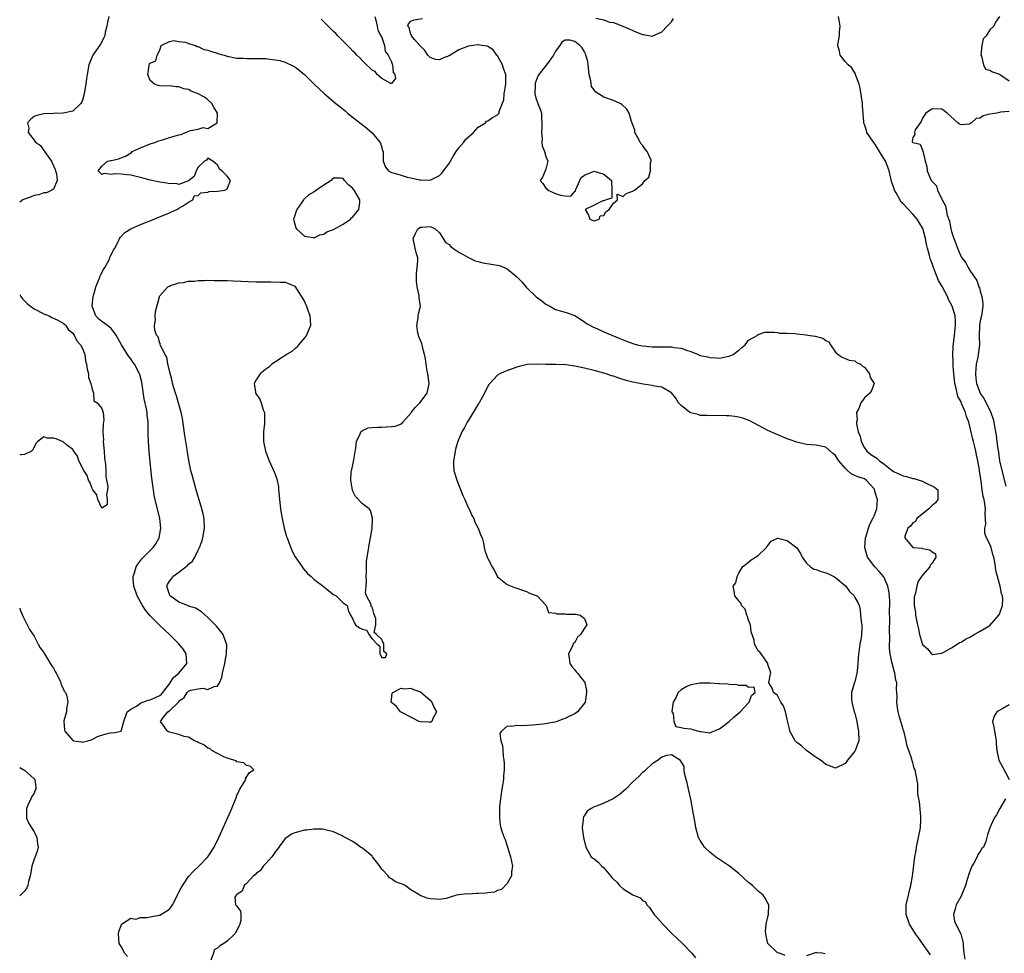
# Model space of a CAD drawing. Units: inches. Extents: x 2628000 to 2631000, y 1458000 to 1461000.
# Drawn here: x 2628000 to 2628204, y 1458621 to 1458814 of the extents above; entities that cross this region are included whole.
import ezdxf

# ---------------------------------------------------------------- set-up
doc = ezdxf.new("R2010")
doc.units = ezdxf.units.IN
doc.header["$MEASUREMENT"] = 0
doc.layers.add('LD26281458_2ft', color=182, linetype='Continuous')

msp = doc.modelspace()

# ---------------------------------------------------------------- linework, layer by layer
at = {"layer": 'LD26281458_2ft'}
for points, elevation in [([(2628018.48, 1458815), (2628018.17, 1458813.83), (2628018.03, 1458813), (2628017.74, 1458811.74), (2628017.62, 1458811), (2628017.46, 1458810.54), (2628016.77, 1458809.23), (2628015.12, 1458807), (2628014.3, 1458805), (2628013.97, 1458803), (2628013.87, 1458802.13), (2628013.71, 1458801), (2628013.43, 1458799.43), (2628013.37, 1458799), (2628013, 1458797.65), (2628012.82, 1458797.18), (2628012.67, 1458797), (2628011, 1458795.37), (2628009.01, 1458794.99), (2628005, 1458794.83), (2628003.52, 1458794.48), (2628003, 1458794.31), (2628002.28, 1458793.72), (2628001.62, 1458793), (2628001.88, 1458791.88), (2628001.74, 1458791), (2628003, 1458789.39), (2628003.28, 1458789), (2628004.28, 1458788.28), (2628005, 1458787.23), (2628005.14, 1458787.14), (2628005.17, 1458787), (2628005.46, 1458786.54), (2628006.57, 1458785), (2628006.7, 1458784.7), (2628007.34, 1458783.34), (2628007.42, 1458783), (2628007.61, 1458782.39), (2628007.73, 1458781), (2628007, 1458779.21), (2628006.65, 1458779), (2628005.56, 1458778.44), (2628005, 1458778.5), (2628003.94, 1458778.06), (2628003, 1458777.92), (2628002.37, 1458777.63), (2628001, 1458777.16), (2628000.66, 1458777), (2628000, 1458776.53)], 9114), ([(2628000, 1458692.44), (2628000.12, 1458692.12), (2628000.7, 1458690.7), (2628001, 1458690.15), (2628001.55, 1458689), (2628002.06, 1458688.06), (2628003, 1458686.63), (2628003.86, 1458685), (2628004.27, 1458684.27), (2628005, 1458683.25), (2628005.12, 1458683), (2628005.33, 1458682.67), (2628006.57, 1458680.57), (2628007, 1458680.03), (2628007.32, 1458679.32), (2628007.53, 1458679), (2628008.2, 1458677.8), (2628008.55, 1458677), (2628008.6, 1458676.6), (2628009, 1458675.83), (2628009.24, 1458675.24), (2628009.49, 1458675), (2628009.77, 1458674.23), (2628009.98, 1458673), (2628009.69, 1458671.69), (2628009.71, 1458671), (2628009.16, 1458669.16), (2628009.14, 1458669), (2628009.29, 1458667.29), (2628009.34, 1458667), (2628011, 1458665.04), (2628011.17, 1458665), (2628012.81, 1458664.81), (2628013, 1458664.72), (2628014.11, 1458665), (2628014.78, 1458665.22), (2628015, 1458665.24), (2628016.11, 1458665.89), (2628017.62, 1458666.38), (2628019, 1458666.68), (2628019.35, 1458666.65), (2628021.03, 1458666.97), (2628021.02, 1458667.02), (2628021.54, 1458669), (2628022.24, 1458671), (2628023, 1458671.52), (2628024.17, 1458672.17), (2628025, 1458672.76), (2628025.53, 1458673), (2628026.61, 1458673.39), (2628027, 1458673.46), (2628029, 1458674.4), (2628029.35, 1458674.65), (2628029.66, 1458675), (2628031, 1458676.8), (2628031.88, 1458678.12), (2628032.99, 1458679), (2628034.64, 1458681), (2628034.46, 1458683), (2628033.91, 1458683.91), (2628033, 1458685.09), (2628031.04, 1458687.04), (2628028.94, 1458688.94), (2628027, 1458690.85), (2628026.03, 1458692.03), (2628025.42, 1458693), (2628024.34, 1458695), (2628023.63, 1458697), (2628023.49, 1458698.51), (2628023.48, 1458699), (2628023.76, 1458699.76), (2628024.12, 1458701), (2628024.44, 1458701.56), (2628025.32, 1458702.68), (2628025.65, 1458703), (2628027, 1458704.38), (2628027.63, 1458705), (2628028.19, 1458705.81), (2628028.88, 1458707), (2628029.25, 1458709), (2628029.06, 1458711), (2628028.08, 1458715), (2628027.89, 1458715.89), (2628027.71, 1458717), (2628027.39, 1458719.39), (2628026.83, 1458724.83), (2628026.66, 1458727), (2628026.61, 1458728.61), (2628026.62, 1458729.38), (2628026.6, 1458731), (2628026.42, 1458732.42), (2628026.39, 1458733), (2628026.27, 1458733.73), (2628025.81, 1458735.81), (2628025.27, 1458739.27), (2628024.87, 1458740.87), (2628024.81, 1458741), (2628023.75, 1458743), (2628023.43, 1458743.43), (2628023, 1458744.08), (2628022.58, 1458744.58), (2628022.33, 1458745), (2628021.06, 1458747), (2628019.98, 1458749), (2628019, 1458750.29), (2628018.21, 1458751), (2628017.51, 1458751.51), (2628017, 1458751.8), (2628016.35, 1458752.35), (2628015.79, 1458753), (2628015.02, 1458755), (2628015.21, 1458757), (2628015.64, 1458758.36), (2628015.77, 1458759), (2628016.32, 1458760.32), (2628016.59, 1458761), (2628016.68, 1458761.32), (2628017.39, 1458762.61), (2628017.65, 1458763), (2628018.45, 1458764.45), (2628018.69, 1458765), (2628018.74, 1458765.26), (2628019.41, 1458766.59), (2628019.69, 1458767), (2628020.44, 1458768.44), (2628020.68, 1458769), (2628020.79, 1458769.21), (2628021.77, 1458770.23), (2628023, 1458771), (2628025, 1458771.89), (2628027.84, 1458773), (2628028.63, 1458773.37), (2628029.86, 1458773.86), (2628031, 1458774.36), (2628031.43, 1458774.57), (2628032.54, 1458775), (2628033, 1458775.33), (2628033.72, 1458775.72), (2628035, 1458776.55), (2628035.88, 1458777), (2628036.14, 1458777.86), (2628037, 1458777.95), (2628037.54, 1458778.46), (2628039, 1458778.63), (2628039.28, 1458778.72), (2628041, 1458778.82), (2628042.5, 1458779), (2628043, 1458779.32), (2628043.66, 1458781), (2628043, 1458781.91), (2628041.86, 1458783), (2628041.4, 1458783.4), (2628041, 1458784.29), (2628040.54, 1458784.54), (2628039.98, 1458785), (2628039, 1458785.64), (2628038.73, 1458785.27), (2628038.3, 1458785), (2628037, 1458783.8), (2628036.55, 1458783), (2628036.14, 1458781.86), (2628035, 1458780.94), (2628034.95, 1458780.95), (2628033, 1458780.22), (2628032.39, 1458780.39), (2628031, 1458780.32), (2628030.46, 1458780.46), (2628029, 1458780.67), (2628027, 1458781.11), (2628025, 1458781.64), (2628024.11, 1458781.89), (2628023, 1458782.14), (2628022.17, 1458782.17), (2628021, 1458782.37), (2628019.59, 1458782.41), (2628019, 1458782.25), (2628017.53, 1458782.47), (2628017, 1458782.27), (2628016.27, 1458783), (2628017, 1458784.01), (2628018.21, 1458785), (2628018.86, 1458785.14), (2628019, 1458785.2), (2628020.5, 1458785.5), (2628021.93, 1458786.07), (2628023.14, 1458786.86), (2628023.3, 1458787), (2628025, 1458787.79), (2628027, 1458788.59), (2628028.19, 1458789), (2628028.73, 1458789.27), (2628029.38, 1458789.38), (2628031, 1458789.91), (2628033, 1458790.5), (2628033.44, 1458790.56), (2628034.35, 1458791), (2628035.38, 1458791.38), (2628037, 1458791.68), (2628038.03, 1458792.03), (2628039, 1458791.83), (2628040.89, 1458793), (2628040.94, 1458793.06), (2628041.01, 1458795), (2628040.22, 1458796.22), (2628039.83, 1458797), (2628039, 1458797.76), (2628038.28, 1458798.28), (2628037, 1458799), (2628035.55, 1458799.55), (2628035, 1458799.85), (2628034.03, 1458800.03), (2628033, 1458800.4), (2628032.4, 1458800.4), (2628031, 1458800.66), (2628030.56, 1458800.56), (2628029, 1458800.66), (2628028.67, 1458800.67), (2628027.92, 1458801), (2628027, 1458801.74), (2628026.52, 1458803), (2628026.82, 1458804.82), (2628026.82, 1458805), (2628026.9, 1458805.1), (2628027, 1458805.31), (2628028.17, 1458805.83), (2628028.49, 1458807), (2628029, 1458808.04), (2628029.28, 1458809), (2628031, 1458809.84), (2628031.96, 1458810.04), (2628033, 1458809.84), (2628034.34, 1458809.66), (2628035, 1458809.43), (2628036.42, 1458809), (2628036.79, 1458808.79), (2628037, 1458808.8), (2628038.18, 1458808.18), (2628039, 1458808.04), (2628039.72, 1458807.72), (2628041, 1458807.38), (2628041.28, 1458807.28), (2628042.33, 1458807), (2628043, 1458806.78), (2628045, 1458806.39), (2628046.34, 1458806.34), (2628047, 1458806.3), (2628047.71, 1458806.29), (2628049, 1458806.32), (2628049.72, 1458806.28), (2628051, 1458806.26), (2628051.84, 1458806.16), (2628053, 1458806.05), (2628053.86, 1458805.86), (2628055, 1458805.56), (2628056.73, 1458804.73), (2628057, 1458804.58), (2628057.89, 1458803.89), (2628059, 1458802.96), (2628061, 1458801), (2628063.12, 1458799), (2628065.48, 1458797), (2628066.33, 1458796.33), (2628067.43, 1458795.43), (2628067.93, 1458795), (2628071.89, 1458791.89), (2628073, 1458790.92), (2628074.63, 1458789), (2628074.74, 1458788.74), (2628075, 1458787.81), (2628075.19, 1458787.19), (2628075.27, 1458787), (2628075.32, 1458786.68), (2628075.29, 1458785), (2628075.77, 1458783.77), (2628076.39, 1458783), (2628077, 1458782.67), (2628078.35, 1458782.35), (2628079, 1458782.11), (2628080.26, 1458781.73), (2628081, 1458781.6), (2628082.82, 1458781.18), (2628083, 1458781.15), (2628085, 1458781.13), (2628087, 1458782.06), (2628087.46, 1458782.54), (2628087.77, 1458783), (2628089, 1458784.57), (2628089.89, 1458786.11), (2628090.45, 1458787), (2628091, 1458787.8), (2628091.99, 1458789), (2628092.39, 1458789.61), (2628094, 1458791), (2628095, 1458792.05), (2628096.48, 1458793), (2628096.71, 1458793.29), (2628097, 1458793.4), (2628097.94, 1458794.06), (2628099, 1458794.66), (2628099.19, 1458794.81), (2628099.3, 1458795), (2628099.34, 1458795.34), (2628100.28, 1458797.72), (2628100.37, 1458799), (2628100.61, 1458800.61), (2628100.71, 1458801), (2628100.73, 1458801.27), (2628100.69, 1458803), (2628100.25, 1458804.25), (2628100.02, 1458805), (2628099, 1458806.85), (2628098.86, 1458807), (2628098.11, 1458808.11), (2628097, 1458808.8), (2628096.84, 1458808.84), (2628095.76, 1458809), (2628095, 1458809.14), (2628094.86, 1458809.14), (2628093.96, 1458809), (2628093, 1458808.88), (2628092.78, 1458808.78), (2628091, 1458808.12), (2628089, 1458806.87), (2628087.64, 1458806.36), (2628087, 1458806.02), (2628086.12, 1458806.12), (2628085, 1458806.49), (2628084.55, 1458807), (2628083.94, 1458807.94), (2628083, 1458808.84), (2628082.94, 1458808.94), (2628082.87, 1458809), (2628081.77, 1458810.23), (2628081.14, 1458811), (2628081.18, 1458811.18), (2628081, 1458811.28), (2628080.68, 1458812.68), (2628080.43, 1458813), (2628080.56, 1458813.44), (2628081, 1458814.04), (2628081.72, 1458814.28), (2628083.42, 1458814.58)], 9116), ([(2628022.3, 1458620.3), (2628021.74, 1458621), (2628021.48, 1458621.48), (2628021, 1458622.42), (2628020.64, 1458623), (2628020.45, 1458625), (2628020.51, 1458625.49), (2628021, 1458626.76), (2628021.06, 1458626.94), (2628021.11, 1458627), (2628023, 1458628.25), (2628024.09, 1458628.09), (2628025, 1458628.43), (2628026.38, 1458628.38), (2628027, 1458628.56), (2628028.89, 1458628.89), (2628029, 1458628.92), (2628031, 1458630.15), (2628031.4, 1458630.6), (2628031.66, 1458631), (2628032.71, 1458633), (2628032.79, 1458633.21), (2628033, 1458633.63), (2628033.43, 1458634.57), (2628035, 1458636.91), (2628036.01, 1458637.99), (2628037.1, 1458639), (2628038.96, 1458641), (2628040.29, 1458643), (2628041.27, 1458645), (2628043.64, 1458650.36), (2628044.82, 1458653.18), (2628045, 1458653.67), (2628045.61, 1458655), (2628046.62, 1458656.62), (2628046.82, 1458657), (2628046.81, 1458657.19), (2628047.58, 1458658.42), (2628048.51, 1458659), (2628047.72, 1458659.72), (2628047, 1458659.87), (2628046.4, 1458660.4), (2628045, 1458660.66), (2628044.83, 1458660.83), (2628044.39, 1458661), (2628043, 1458661.43), (2628042.32, 1458661.68), (2628041, 1458662.35), (2628039.82, 1458663), (2628039.37, 1458663.37), (2628039, 1458663.47), (2628038.17, 1458664.17), (2628037, 1458664.63), (2628036.78, 1458664.78), (2628036.23, 1458665), (2628035, 1458665.72), (2628034.1, 1458665.9), (2628033, 1458666.28), (2628031.31, 1458666.69), (2628031, 1458666.78), (2628030.61, 1458667), (2628029.15, 1458669), (2628029.58, 1458669.58), (2628030.7, 1458671), (2628031, 1458671.2), (2628032.94, 1458673.06), (2628033, 1458673.17), (2628034.07, 1458673.93), (2628034.68, 1458675), (2628035, 1458675.29), (2628035.46, 1458675.46), (2628037, 1458675.78), (2628037.91, 1458675.91), (2628039, 1458675.65), (2628040.26, 1458676.26), (2628041, 1458676.3), (2628041.39, 1458677), (2628041.87, 1458678.13), (2628042.04, 1458679), (2628042.5, 1458681), (2628042.54, 1458681.46), (2628042.87, 1458683), (2628042.91, 1458684.91), (2628042.89, 1458685), (2628042.79, 1458685.21), (2628042.13, 1458687), (2628041.66, 1458687.66), (2628040.74, 1458688.74), (2628039, 1458690.56), (2628037.67, 1458691.67), (2628037, 1458692.11), (2628036.49, 1458692.49), (2628035, 1458692.91), (2628034.95, 1458692.95), (2628033, 1458693.7), (2628031.16, 1458695), (2628031, 1458695.29), (2628030.62, 1458696.62), (2628030.47, 1458697), (2628030.61, 1458697.39), (2628031, 1458698.08), (2628031.43, 1458698.57), (2628031.7, 1458699), (2628033, 1458699.95), (2628034.73, 1458701.27), (2628035, 1458701.59), (2628035.79, 1458702.21), (2628036.25, 1458703), (2628037, 1458704.44), (2628037.28, 1458705), (2628037.74, 1458706.26), (2628037.95, 1458707), (2628038.3, 1458709), (2628038.19, 1458711), (2628037.98, 1458711.98), (2628037.74, 1458713), (2628036.58, 1458717), (2628035.79, 1458719.79), (2628035.48, 1458721), (2628035.04, 1458723.04), (2628034.74, 1458724.74), (2628034.66, 1458725.34), (2628034.21, 1458728.21), (2628033.73, 1458731.73), (2628033.45, 1458733), (2628032.46, 1458736.46), (2628032.27, 1458737), (2628031.94, 1458738.06), (2628031.68, 1458739), (2628031.57, 1458739.57), (2628031, 1458741.64), (2628030.79, 1458742.79), (2628030.72, 1458743), (2628030.45, 1458744.45), (2628030.12, 1458745), (2628029.16, 1458746.84), (2628029.13, 1458747), (2628029.15, 1458747.15), (2628029, 1458747.32), (2628028.66, 1458748.66), (2628028.35, 1458749), (2628027.97, 1458750.03), (2628027.95, 1458751), (2628028.15, 1458752.15), (2628028.05, 1458753), (2628028.12, 1458753.88), (2628028.95, 1458756.95), (2628028.96, 1458757.04), (2628029, 1458757.11), (2628030.69, 1458759), (2628031, 1458759.18), (2628031.25, 1458759.25), (2628033, 1458759.85), (2628033.92, 1458759.92), (2628035, 1458760.17), (2628036.21, 1458760.21), (2628037, 1458760.33), (2628038.3, 1458760.3), (2628039, 1458760.36), (2628040.32, 1458760.32), (2628041, 1458760.34), (2628042.29, 1458760.29), (2628043, 1458760.29), (2628044.23, 1458760.23), (2628049, 1458760.06), (2628051, 1458760.02), (2628052.02, 1458760.02), (2628053.99, 1458759.99), (2628055, 1458759.94), (2628055.69, 1458759.69), (2628057, 1458759.12), (2628059, 1458755.96), (2628059.26, 1458755.26), (2628059.38, 1458755), (2628059.61, 1458754.39), (2628060.12, 1458753), (2628060.19, 1458752.19), (2628060.24, 1458751), (2628059.39, 1458749), (2628059, 1458748.42), (2628057.73, 1458747), (2628057.46, 1458746.54), (2628057, 1458746.14), (2628056.36, 1458745.64), (2628055.27, 1458745), (2628055, 1458744.77), (2628054.39, 1458744.39), (2628053, 1458743.47), (2628052.23, 1458743), (2628051.62, 1458742.38), (2628051, 1458741.95), (2628050.49, 1458741.51), (2628049.82, 1458741), (2628049, 1458739.72), (2628048.58, 1458739), (2628048.82, 1458737.18), (2628048.87, 1458737), (2628049.75, 1458735.75), (2628050.01, 1458735), (2628050.43, 1458733.57), (2628050.68, 1458733), (2628050.72, 1458732.72), (2628050.71, 1458731), (2628050.69, 1458730.69), (2628050.5, 1458729), (2628050.51, 1458727), (2628050.93, 1458725), (2628051.71, 1458723), (2628052.71, 1458720.71), (2628053.24, 1458719.24), (2628053.59, 1458717.59), (2628053.63, 1458717), (2628053.76, 1458715.76), (2628053.79, 1458715), (2628054.01, 1458713), (2628054.14, 1458712.14), (2628054.35, 1458711), (2628054.81, 1458709), (2628055.29, 1458707.29), (2628055.4, 1458707), (2628055.7, 1458706.3), (2628056.41, 1458704.41), (2628057.1, 1458703.1), (2628058.5, 1458701), (2628058.71, 1458700.71), (2628059.65, 1458699.65), (2628060.35, 1458699), (2628061, 1458698.43), (2628062.86, 1458697), (2628064.02, 1458696.02), (2628065, 1458695.29), (2628065.55, 1458695), (2628067, 1458693.6), (2628067.84, 1458693), (2628068.03, 1458692.03), (2628068.55, 1458691), (2628069, 1458690.21), (2628069.33, 1458689.33), (2628069.56, 1458689), (2628070.4, 1458688.4), (2628071, 1458688.12), (2628071.92, 1458687.92), (2628072.35, 1458687), (2628073, 1458686.13), (2628074.04, 1458685), (2628074.62, 1458684.62), (2628074.59, 1458683), (2628075, 1458682.25), (2628075.75, 1458682.25), (2628076.05, 1458683), (2628075.46, 1458683.46), (2628075.42, 1458685), (2628075, 1458685.99), (2628073.9, 1458687), (2628073.42, 1458687.42), (2628073.79, 1458689), (2628073.78, 1458690.22), (2628073.52, 1458691), (2628073.33, 1458691.33), (2628073, 1458692.73), (2628072.79, 1458692.79), (2628072.8, 1458693.2), (2628071.86, 1458695), (2628071.65, 1458695.65), (2628071.76, 1458697), (2628071.81, 1458698.19), (2628071.78, 1458699), (2628071.82, 1458699.82), (2628071.82, 1458701), (2628071.87, 1458702.13), (2628071.99, 1458703), (2628072.22, 1458704.22), (2628072.39, 1458705.61), (2628072.68, 1458707), (2628073.02, 1458709), (2628073.08, 1458710.92), (2628073.11, 1458711.11), (2628072.68, 1458712.68), (2628072.37, 1458713), (2628071, 1458714.04), (2628069.57, 1458715.57), (2628069, 1458716.72), (2628068.92, 1458716.92), (2628068.58, 1458719), (2628068.69, 1458720.69), (2628068.74, 1458721), (2628068.8, 1458721.2), (2628069, 1458722.15), (2628069.17, 1458722.83), (2628069.2, 1458723.2), (2628069.66, 1458725.66), (2628069.78, 1458727), (2628070.56, 1458728.55), (2628070.65, 1458729), (2628071, 1458729.28), (2628072.19, 1458729.81), (2628073, 1458729.85), (2628074.03, 1458729.97), (2628075, 1458729.95), (2628076.01, 1458729.99), (2628077, 1458730.05), (2628077.86, 1458730.14), (2628079, 1458730.65), (2628079.23, 1458730.77), (2628079.36, 1458731), (2628081, 1458732.85), (2628081.1, 1458733), (2628081.95, 1458734.05), (2628082.91, 1458735), (2628084.39, 1458737), (2628084.82, 1458739), (2628084.55, 1458741), (2628084.43, 1458741.57), (2628084.17, 1458743), (2628084.07, 1458744.07), (2628083.89, 1458745), (2628083.45, 1458746.54), (2628083.38, 1458747), (2628083.3, 1458747.3), (2628083, 1458747.91), (2628082.69, 1458748.69), (2628082.59, 1458749), (2628082.49, 1458749.51), (2628082.26, 1458751), (2628082.56, 1458752.56), (2628082.55, 1458753), (2628082.6, 1458753.4), (2628083.02, 1458755), (2628082.74, 1458756.74), (2628082.77, 1458757), (2628082.76, 1458757.24), (2628082.34, 1458759), (2628082.2, 1458760.2), (2628082.19, 1458761), (2628082.22, 1458761.78), (2628082.36, 1458763), (2628082.49, 1458764.49), (2628082.45, 1458765), (2628082.19, 1458765.81), (2628081.92, 1458767), (2628081.53, 1458769), (2628081.97, 1458770.03), (2628082.5, 1458771), (2628083, 1458771.37), (2628083.36, 1458771.36), (2628085, 1458771.49), (2628085.38, 1458771.38), (2628086.06, 1458771), (2628087, 1458770.17), (2628087.74, 1458769), (2628088.2, 1458768.2), (2628089, 1458767.74), (2628089.33, 1458767.33), (2628089.73, 1458767), (2628091, 1458766.21), (2628093, 1458765.05), (2628094.37, 1458764.37), (2628095, 1458764.22), (2628095.96, 1458763.96), (2628097.69, 1458763.69), (2628099.4, 1458763.4), (2628101, 1458762.71), (2628103, 1458761.09), (2628104.02, 1458760.02), (2628105, 1458758.86), (2628107, 1458756.94), (2628108.14, 1458756.14), (2628109, 1458755.39), (2628109.28, 1458755.28), (2628109.8, 1458755), (2628111, 1458754.32), (2628111.96, 1458754.04), (2628113, 1458753.76), (2628115, 1458753.09), (2628115.16, 1458753), (2628116.23, 1458752.23), (2628117, 1458751.78), (2628117.44, 1458751.44), (2628118.7, 1458750.7), (2628119.7, 1458750.3), (2628121, 1458749.7), (2628124.31, 1458748.31), (2628125.73, 1458747.73), (2628127, 1458747.24), (2628127.19, 1458747.19), (2628127.91, 1458747), (2628129, 1458746.76), (2628131, 1458746.6), (2628133, 1458746.6), (2628133.42, 1458746.58), (2628135, 1458746.57), (2628135.55, 1458746.45), (2628137, 1458746.28), (2628138.14, 1458745.86), (2628139, 1458745.62), (2628140.52, 1458745), (2628141, 1458744.82), (2628142.5, 1458744.5), (2628143, 1458744.34), (2628144.32, 1458744.32), (2628145, 1458744.25), (2628146.58, 1458744.58), (2628147, 1458744.63), (2628147.82, 1458745), (2628149, 1458745.9), (2628149.59, 1458746.41), (2628150.31, 1458747), (2628151, 1458747.93), (2628152.88, 1458749), (2628152.91, 1458749.09), (2628153, 1458749.15), (2628154.37, 1458749.63), (2628155, 1458749.65), (2628156.35, 1458749.65), (2628157, 1458749.53), (2628157.42, 1458749.42), (2628159, 1458749.4), (2628160.66, 1458749.34), (2628161, 1458749.27), (2628162.93, 1458749.07), (2628163.24, 1458749), (2628164.79, 1458748.79), (2628166.39, 1458748.39), (2628167, 1458747.91), (2628167.62, 1458747.62), (2628167.98, 1458747), (2628169, 1458745.49), (2628169.53, 1458745), (2628170.41, 1458744.41), (2628171.84, 1458743.84), (2628173, 1458743.71), (2628173.37, 1458743.37), (2628174.17, 1458743), (2628174.61, 1458742.61), (2628175, 1458742.36), (2628176.07, 1458741), (2628176.2, 1458740.2), (2628177.04, 1458739), (2628176.44, 1458737.56), (2628176.11, 1458737), (2628175, 1458736.01), (2628174.25, 1458735), (2628173.82, 1458733.82), (2628173.38, 1458733), (2628173.46, 1458731.46), (2628173.35, 1458731), (2628173.34, 1458730.66), (2628173.73, 1458729), (2628174.1, 1458728.1), (2628174.31, 1458727), (2628175, 1458725.69), (2628175.46, 1458725), (2628176.32, 1458724.32), (2628177, 1458723.85), (2628177.55, 1458723.55), (2628178.13, 1458723), (2628179, 1458722.36), (2628180.77, 1458721), (2628181, 1458720.79), (2628182.24, 1458720.24), (2628183, 1458719.87), (2628183.71, 1458719.71), (2628185, 1458719.34), (2628185.29, 1458719.29), (2628186.33, 1458719), (2628187, 1458718.76), (2628187.53, 1458718.47), (2628189.53, 1458717.53), (2628190.17, 1458717), (2628190.23, 1458716.23), (2628190.2, 1458715), (2628189.69, 1458714.31), (2628189, 1458713.7), (2628188.36, 1458713), (2628185.88, 1458711), (2628185.57, 1458710.43), (2628185, 1458710.11), (2628184.54, 1458709.46), (2628184.01, 1458709), (2628183.35, 1458707.35), (2628183.35, 1458707), (2628185, 1458705.05), (2628186.87, 1458704.87), (2628187, 1458704.83), (2628188.55, 1458704.55), (2628189, 1458704.1), (2628189.73, 1458703.73), (2628189.81, 1458703), (2628189, 1458701.79), (2628188.62, 1458701.38), (2628188.56, 1458701), (2628187, 1458699.28), (2628186.83, 1458699), (2628186.06, 1458697.94), (2628185.83, 1458697), (2628185.55, 1458695.55), (2628185.36, 1458695), (2628185.31, 1458694.69), (2628185.32, 1458693), (2628185.56, 1458691.56), (2628185.59, 1458691), (2628185.7, 1458690.3), (2628185.97, 1458689), (2628186.18, 1458688.18), (2628186.41, 1458687), (2628187, 1458684.97), (2628188.04, 1458684.04), (2628188.89, 1458683), (2628189, 1458682.9), (2628189.1, 1458682.9), (2628191, 1458683.15), (2628191.31, 1458683.31), (2628193, 1458684.26), (2628194.21, 1458685), (2628194.68, 1458685.32), (2628195, 1458685.43), (2628195.96, 1458686.04), (2628197, 1458686.54), (2628197.75, 1458687), (2628199, 1458687.67), (2628201, 1458688.87), (2628202.87, 1458691), (2628203, 1458691.2), (2628203.61, 1458693), (2628203.64, 1458694.36), (2628203.58, 1458695), (2628203.4, 1458695.4), (2628203.12, 1458697), (2628203, 1458697.49), (2628202.53, 1458699), (2628202.23, 1458700.23), (2628202.16, 1458701), (2628201.98, 1458702.02), (2628201.78, 1458703), (2628201.59, 1458703.59), (2628201.22, 1458705), (2628201, 1458705.75), (2628200.27, 1458707), (2628199.93, 1458707.93), (2628199.95, 1458709), (2628200.14, 1458709.86), (2628200.03, 1458712.03), (2628200.09, 1458713), (2628199.95, 1458714.05), (2628199.77, 1458715), (2628199.59, 1458715.59), (2628199.37, 1458717), (2628199.15, 1458718.85), (2628199.09, 1458719.09), (2628199, 1458720.07), (2628198.85, 1458720.85), (2628198.86, 1458721), (2628198.86, 1458721.14), (2628198.51, 1458723), (2628198.19, 1458724.19), (2628198.08, 1458725), (2628197.84, 1458725.84), (2628197.59, 1458727), (2628197.47, 1458727.47), (2628197, 1458729.53), (2628196.59, 1458731), (2628196.14, 1458732.14), (2628195.91, 1458733), (2628195.13, 1458734.87), (2628195, 1458735.17), (2628194.32, 1458736.32), (2628194.19, 1458737), (2628194.03, 1458737.97), (2628193.73, 1458739), (2628193.65, 1458739.65), (2628193.5, 1458741), (2628193.37, 1458742.63), (2628193.36, 1458743), (2628193.38, 1458743.38), (2628193.31, 1458745), (2628193.37, 1458746.63), (2628193.68, 1458749), (2628193.89, 1458751), (2628193.87, 1458751.87), (2628193.77, 1458753), (2628193.22, 1458754.78), (2628193.16, 1458755), (2628192.41, 1458756.41), (2628192.18, 1458757), (2628191.07, 1458759.07), (2628190.35, 1458760.35), (2628189.52, 1458762.48), (2628189.3, 1458763), (2628189, 1458763.85), (2628188.67, 1458764.67), (2628188.48, 1458765.52), (2628188.07, 1458767), (2628187.87, 1458767.87), (2628187.67, 1458769), (2628187.06, 1458771.06), (2628186.34, 1458772.34), (2628185.9, 1458773), (2628185, 1458774.07), (2628184.1, 1458775), (2628183, 1458776.19), (2628182.57, 1458776.57), (2628181.56, 1458778.44), (2628181.22, 1458779), (2628181, 1458779.69), (2628180.64, 1458780.64), (2628180.48, 1458781.52), (2628180.15, 1458783), (2628179.82, 1458783.82), (2628179.38, 1458785), (2628178.15, 1458787), (2628177.73, 1458787.73), (2628177, 1458788.84), (2628176.86, 1458789), (2628175.52, 1458791), (2628175.41, 1458791.41), (2628175, 1458792.64), (2628174.87, 1458792.87), (2628174.84, 1458793), (2628174.85, 1458793.15), (2628174.58, 1458796.58), (2628174.59, 1458797), (2628174.38, 1458798.38), (2628174.13, 1458800.13), (2628173.89, 1458801), (2628173.22, 1458802.78), (2628173.15, 1458803.15), (2628173, 1458803.32), (2628172.37, 1458804.37), (2628171.6, 1458805), (2628171, 1458805.64), (2628170, 1458807), (2628169.82, 1458807.82), (2628169.45, 1458809), (2628169.52, 1458809.52), (2628169.8, 1458811), (2628169.83, 1458811.83), (2628169.97, 1458813), (2628169.75, 1458814.25), (2628169.65, 1458815)], 9118), ([(2628073.55, 1458815), (2628073.78, 1458814.22), (2628074.07, 1458813), (2628074.18, 1458812.18), (2628074.83, 1458811), (2628075, 1458810.61), (2628075.55, 1458809), (2628075.74, 1458807.74), (2628076.32, 1458807), (2628077, 1458805.57), (2628077.14, 1458805.14), (2628077.25, 1458805), (2628077.4, 1458803.4), (2628077.71, 1458803), (2628077.83, 1458802.17), (2628077, 1458801.13), (2628076.86, 1458801.14), (2628075, 1458802.12), (2628074.05, 1458803), (2628073.61, 1458803.61), (2628073, 1458803.87), (2628072.46, 1458804.46), (2628071.86, 1458805), (2628071, 1458805.82), (2628070.43, 1458806.43), (2628069.85, 1458807), (2628069.45, 1458807.45), (2628069, 1458807.84), (2628068.44, 1458808.44), (2628065.9, 1458811), (2628065.47, 1458811.47), (2628065, 1458811.91), (2628062.45, 1458814.45)], 9114), ([(2628119.35, 1458814.65), (2628121, 1458814.27), (2628122.16, 1458813.84), (2628123, 1458813.75), (2628124.93, 1458813), (2628126.4, 1458812.4), (2628127, 1458812.07), (2628127.78, 1458811.78), (2628129, 1458811.26), (2628129.23, 1458811.23), (2628131, 1458810.95), (2628133, 1458811.79), (2628134.1, 1458813), (2628135, 1458813.92), (2628135.42, 1458814.58)], 9116), ([(2628203, 1458814.97), (2628202.15, 1458813.85), (2628201.8, 1458813), (2628201, 1458812.24), (2628200.19, 1458811), (2628199.62, 1458810.38), (2628199.31, 1458809), (2628199.11, 1458807), (2628199.22, 1458806.78), (2628199.66, 1458805), (2628200.09, 1458804.09), (2628201, 1458803.91), (2628201.5, 1458803.5), (2628203, 1458803.03), (2628205, 1458801.69)], 9120), ([(2628205, 1458795.33), (2628203.19, 1458795.19), (2628203, 1458795.12), (2628202.41, 1458795), (2628201, 1458794.77), (2628199.61, 1458794.39), (2628199, 1458793.96), (2628198.15, 1458793.85), (2628197.18, 1458793), (2628197, 1458792.81), (2628196.69, 1458792.69), (2628195, 1458792.54), (2628194.67, 1458792.67), (2628194.34, 1458793), (2628192.13, 1458795), (2628191.49, 1458795.49), (2628191, 1458795.78), (2628189, 1458795.9), (2628187.69, 1458795), (2628187, 1458793.97), (2628186.76, 1458793.24), (2628185.5, 1458791.5), (2628185.36, 1458791), (2628185.43, 1458790.57), (2628185, 1458789.9), (2628184.89, 1458789.11), (2628184.89, 1458789), (2628184.97, 1458788.97), (2628185, 1458788.87), (2628186.53, 1458788.53), (2628187, 1458787.31), (2628187.11, 1458787.11), (2628187.13, 1458786.87), (2628187.61, 1458785), (2628187.95, 1458783.95), (2628187.97, 1458783), (2628188.65, 1458781.35), (2628188.85, 1458781), (2628188.94, 1458780.94), (2628189, 1458780.83), (2628189.91, 1458779.91), (2628190.1, 1458779), (2628191, 1458777.18), (2628191.07, 1458777), (2628191.79, 1458775.79), (2628191.92, 1458775), (2628192.16, 1458773.84), (2628192.61, 1458772.61), (2628192.89, 1458771), (2628193, 1458770.5), (2628193.49, 1458769), (2628193.94, 1458767.95), (2628194.26, 1458767), (2628195, 1458765.23), (2628195.15, 1458765), (2628195.99, 1458763.99), (2628196.51, 1458763), (2628197, 1458762.19), (2628197.77, 1458761), (2628198.31, 1458760.31), (2628198.7, 1458759), (2628198.82, 1458758.82), (2628199, 1458758.09), (2628199.32, 1458757), (2628199.54, 1458755.54), (2628199.53, 1458755), (2628199.25, 1458753), (2628199, 1458751.97), (2628198.85, 1458751), (2628198.75, 1458748.75), (2628198.8, 1458747), (2628198.56, 1458745), (2628198.47, 1458744.47), (2628198.14, 1458743), (2628198.09, 1458742.09), (2628197.97, 1458741), (2628198.09, 1458740.09), (2628198.21, 1458739), (2628198.94, 1458737), (2628199, 1458736.89), (2628199.79, 1458735.79), (2628201.17, 1458733), (2628201.63, 1458731.63), (2628201.81, 1458731), (2628201.95, 1458730.05), (2628202.3, 1458728.3), (2628202.42, 1458727), (2628202.61, 1458725.39), (2628202.74, 1458724.74), (2628203, 1458722.99), (2628203.45, 1458721), (2628204.3, 1458717.7)], 9120), ([(2628000, 1458757.41), (2628000.25, 1458757), (2628000.55, 1458756.55), (2628001.55, 1458755.55), (2628002.22, 1458755), (2628003, 1458754.45), (2628005, 1458753.44), (2628006.08, 1458753), (2628006.68, 1458752.68), (2628007, 1458752.55), (2628008.02, 1458752.02), (2628009, 1458751.49), (2628009.27, 1458751.27), (2628009.53, 1458751), (2628010.13, 1458750.13), (2628011, 1458749.38), (2628011.29, 1458749), (2628011.83, 1458747.83), (2628012.62, 1458747), (2628013, 1458746.21), (2628013.47, 1458745), (2628013.66, 1458743.66), (2628013.87, 1458743), (2628013.95, 1458741.95), (2628014.22, 1458741), (2628014.26, 1458740.26), (2628014.71, 1458739), (2628015, 1458737.79), (2628015.26, 1458737), (2628015.37, 1458735.37), (2628016.07, 1458735), (2628017, 1458733.83), (2628017.3, 1458733), (2628017.41, 1458731.41), (2628017.36, 1458731), (2628017.29, 1458730.71), (2628017.25, 1458729), (2628017.33, 1458727.33), (2628017.31, 1458727), (2628017.49, 1458725), (2628017.57, 1458723.57), (2628017.8, 1458722.2), (2628017.83, 1458721), (2628017.83, 1458719.83), (2628018.01, 1458719), (2628018.25, 1458717.75), (2628018.19, 1458717), (2628017.95, 1458715.95), (2628018.13, 1458715), (2628018.13, 1458713.87), (2628017, 1458713.2), (2628016.2, 1458715), (2628015.95, 1458715.95), (2628015.15, 1458717), (2628015, 1458717.25), (2628014.55, 1458718.55), (2628014.28, 1458719), (2628013.97, 1458719.97), (2628013.29, 1458721), (2628012.27, 1458723), (2628011.97, 1458723.97), (2628011.21, 1458725), (2628011, 1458725.32), (2628009.68, 1458726.32), (2628009, 1458726.9), (2628007.55, 1458727.55), (2628007, 1458727.67), (2628005.68, 1458727.68), (2628005, 1458727.96), (2628003.75, 1458727), (2628003.4, 1458726.6), (2628003, 1458725.89), (2628002.74, 1458725.26), (2628002.46, 1458725), (2628001, 1458724.27), (2628000.21, 1458724.21), (2628000, 1458724.15)], 9114), ([(2628188.66, 1458620.66), (2628187, 1458623.01), (2628186.21, 1458624.21), (2628185.6, 1458625), (2628184.3, 1458627), (2628183.62, 1458629), (2628183.67, 1458631), (2628184.13, 1458633), (2628184.27, 1458633.73), (2628184.59, 1458635), (2628184.93, 1458636.93), (2628185.47, 1458641), (2628185.72, 1458642.28), (2628185.8, 1458643), (2628186.6, 1458647), (2628186.67, 1458648.67), (2628186.7, 1458649), (2628186.68, 1458649.32), (2628186.37, 1458652.37), (2628186.06, 1458653.94), (2628186.04, 1458655), (2628186.07, 1458656.07), (2628185.5, 1458659), (2628185.32, 1458659.32), (2628185, 1458660.42), (2628184.88, 1458660.88), (2628184.83, 1458661.17), (2628184.21, 1458663), (2628183.85, 1458663.85), (2628183.66, 1458665), (2628183.21, 1458666.79), (2628183.12, 1458667.12), (2628183, 1458667.43), (2628182.19, 1458670.19), (2628181.98, 1458671), (2628181.83, 1458671.83), (2628181.71, 1458673), (2628181.76, 1458674.24), (2628181.73, 1458675), (2628181.66, 1458675.66), (2628181.68, 1458677), (2628181.53, 1458677.53), (2628181.31, 1458679), (2628181.23, 1458679.23), (2628180.78, 1458680.78), (2628180.7, 1458681.3), (2628180.31, 1458683), (2628180.18, 1458684.18), (2628180.2, 1458685), (2628180.26, 1458685.74), (2628180.22, 1458688.22), (2628180.28, 1458689.72), (2628180.22, 1458692.22), (2628180.26, 1458693), (2628180.25, 1458693.75), (2628180.2, 1458695), (2628180.06, 1458696.06), (2628179.86, 1458697), (2628179, 1458698.98), (2628178.08, 1458700.08), (2628177.17, 1458701), (2628175.64, 1458703), (2628175.48, 1458703.48), (2628175.09, 1458705), (2628175.23, 1458707), (2628175.36, 1458707.36), (2628175.83, 1458709), (2628176.13, 1458709.88), (2628176.74, 1458711), (2628177, 1458711.6), (2628177.56, 1458713), (2628177.72, 1458715), (2628177.5, 1458715.5), (2628177.1, 1458717), (2628177, 1458717.17), (2628175.35, 1458719), (2628175, 1458719.23), (2628173.63, 1458719.63), (2628173, 1458719.95), (2628172.27, 1458720.27), (2628171.51, 1458721), (2628171, 1458721.47), (2628169.67, 1458723), (2628169.39, 1458723.39), (2628169, 1458724.1), (2628168.47, 1458724.47), (2628167, 1458725.83), (2628165.98, 1458725.98), (2628165, 1458726.21), (2628163, 1458726.34), (2628161, 1458726.82), (2628159.4, 1458727.4), (2628159, 1458727.53), (2628156.55, 1458728.55), (2628155, 1458729.27), (2628151.25, 1458731.25), (2628149.8, 1458731.8), (2628149, 1458732.01), (2628148.16, 1458732.16), (2628147, 1458732.29), (2628146.32, 1458732.32), (2628144.33, 1458732.33), (2628143, 1458732.28), (2628142.35, 1458732.35), (2628141, 1458732.39), (2628140.55, 1458732.55), (2628139, 1458732.91), (2628138.84, 1458733), (2628137, 1458734.44), (2628136.48, 1458735), (2628135.94, 1458735.94), (2628135, 1458737.07), (2628134.88, 1458737.12), (2628133, 1458738.23), (2628131.57, 1458738.43), (2628131, 1458738.6), (2628129.17, 1458738.83), (2628127, 1458739.29), (2628125.64, 1458739.64), (2628124.1, 1458740.1), (2628123, 1458740.49), (2628122.6, 1458740.6), (2628121.49, 1458741), (2628119, 1458741.69), (2628117, 1458742.19), (2628115, 1458742.61), (2628113.17, 1458742.83), (2628111.08, 1458742.92), (2628109, 1458742.95), (2628107, 1458743.02), (2628105.1, 1458742.9), (2628103.5, 1458742.5), (2628103, 1458742.34), (2628100.53, 1458741.47), (2628099.47, 1458741), (2628099, 1458740.72), (2628097.38, 1458739), (2628097.22, 1458738.78), (2628096.51, 1458737.49), (2628096.31, 1458737), (2628095.13, 1458734.87), (2628095, 1458734.69), (2628093, 1458731.42), (2628092.72, 1458731), (2628092.12, 1458729.88), (2628091.61, 1458729), (2628090.78, 1458727), (2628090.35, 1458725.65), (2628090.21, 1458725), (2628090.05, 1458724.05), (2628089.85, 1458723), (2628089.88, 1458722.12), (2628089.96, 1458721), (2628090.54, 1458719), (2628091.81, 1458715.81), (2628092.19, 1458715), (2628093, 1458713.14), (2628093.08, 1458713), (2628093.65, 1458711.65), (2628094.05, 1458711), (2628094.26, 1458710.26), (2628094.99, 1458709), (2628095.5, 1458707.5), (2628095.78, 1458707), (2628096.1, 1458705.9), (2628096.21, 1458705), (2628096.38, 1458704.38), (2628096.84, 1458703), (2628097, 1458702.75), (2628097.86, 1458701), (2628098.32, 1458700.32), (2628098.95, 1458699), (2628099, 1458698.93), (2628099.27, 1458698.73), (2628101, 1458697.33), (2628102.69, 1458696.69), (2628103, 1458696.6), (2628104.17, 1458696.17), (2628105, 1458695.89), (2628105.6, 1458695.6), (2628107, 1458695.09), (2628107.18, 1458695), (2628109.03, 1458693.03), (2628109.09, 1458693), (2628109.58, 1458691.58), (2628111, 1458691.44), (2628111.26, 1458691.26), (2628113, 1458691.28), (2628113.25, 1458691.25), (2628115, 1458691.25), (2628115.23, 1458691.23), (2628116.11, 1458691), (2628117, 1458690.34), (2628117.52, 1458689), (2628117, 1458688.31), (2628116.19, 1458687), (2628115.57, 1458686.43), (2628115, 1458685.36), (2628114.76, 1458685.24), (2628114.48, 1458684.48), (2628113.7, 1458683), (2628113.86, 1458682.14), (2628113.98, 1458681), (2628114.36, 1458680.36), (2628115, 1458679.7), (2628115.29, 1458679.29), (2628115.56, 1458679), (2628117.04, 1458677.04), (2628117.4, 1458675.4), (2628117.41, 1458675), (2628117.11, 1458673), (2628117, 1458672.78), (2628115.56, 1458671), (2628115, 1458670.59), (2628113.9, 1458670.1), (2628113, 1458669.6), (2628112.53, 1458669.47), (2628111.36, 1458669), (2628110.86, 1458668.86), (2628108.45, 1458668.45), (2628106.22, 1458668.22), (2628104.11, 1458668.11), (2628103, 1458668.19), (2628101.97, 1458667.97), (2628101, 1458668.02), (2628099.79, 1458667), (2628099.49, 1458666.51), (2628099.68, 1458665), (2628100.05, 1458664.05), (2628100.07, 1458663), (2628100.16, 1458661.84), (2628100.3, 1458661), (2628100.36, 1458660.36), (2628100.36, 1458659), (2628100.23, 1458657.77), (2628100.23, 1458657), (2628100.12, 1458656.12), (2628099.91, 1458655), (2628099.57, 1458653), (2628099.4, 1458651.4), (2628099.39, 1458651), (2628099.42, 1458650.58), (2628099.37, 1458649), (2628099.56, 1458647.56), (2628099.66, 1458647), (2628099.94, 1458646.06), (2628100.33, 1458645), (2628100.57, 1458644.57), (2628101.7, 1458641), (2628102.06, 1458639), (2628101.85, 1458637.85), (2628101.86, 1458637), (2628101, 1458635.46), (2628099.79, 1458634.21), (2628099, 1458633.96), (2628098.35, 1458633.65), (2628097, 1458633.52), (2628096.54, 1458633.46), (2628095, 1458633.37), (2628094.61, 1458633.39), (2628093, 1458633.26), (2628092.69, 1458633.31), (2628091, 1458633.07), (2628090.9, 1458633.1), (2628090.47, 1458633), (2628089, 1458632.54), (2628088.37, 1458632.37), (2628087, 1458632.12), (2628086.21, 1458632.21), (2628085, 1458632.3), (2628084.43, 1458632.43), (2628082.94, 1458632.94), (2628082.89, 1458633), (2628081, 1458634.14), (2628079.84, 1458635), (2628079.28, 1458635.28), (2628079, 1458635.37), (2628077.82, 1458635.82), (2628077, 1458636.39), (2628076.59, 1458636.59), (2628076.31, 1458637), (2628075, 1458638.39), (2628074.61, 1458639), (2628073.9, 1458639.9), (2628073.08, 1458641), (2628073, 1458641.09), (2628071, 1458642.77), (2628070.61, 1458643), (2628069.67, 1458643.67), (2628069, 1458644.12), (2628067, 1458645.21), (2628066.64, 1458645.36), (2628065, 1458646.12), (2628063.54, 1458646.46), (2628063, 1458646.64), (2628062.7, 1458646.7), (2628061, 1458646.73), (2628059.5, 1458646.5), (2628059, 1458646.48), (2628057, 1458645.95), (2628056.34, 1458645.66), (2628055.33, 1458645), (2628055, 1458644.74), (2628053.68, 1458643), (2628053.42, 1458642.58), (2628053, 1458642.08), (2628052.58, 1458641.42), (2628052.26, 1458641), (2628051, 1458639.57), (2628050.46, 1458639), (2628049.87, 1458638.13), (2628049, 1458637.5), (2628048.77, 1458637.23), (2628048.45, 1458637), (2628047, 1458635.45), (2628046.48, 1458635), (2628046.12, 1458633.88), (2628045, 1458633.19), (2628044.93, 1458633.07), (2628044.81, 1458633), (2628044.58, 1458632.58), (2628044.74, 1458631), (2628045, 1458630.72), (2628045.74, 1458629.74), (2628045.78, 1458629), (2628045.78, 1458627.78), (2628045.6, 1458627), (2628045.42, 1458626.58), (2628045, 1458625.73), (2628044.7, 1458625.3), (2628044.58, 1458625), (2628043, 1458623.48), (2628042.31, 1458623), (2628041.47, 1458622.53), (2628041, 1458622.04), (2628040.31, 1458621.69), (2628040.13, 1458621), (2628039.6, 1458619.6)], 9120), ([(2628205, 1458672.42), (2628203.66, 1458671.66), (2628202.42, 1458671), (2628201.89, 1458670.11), (2628201.52, 1458669), (2628201.8, 1458667.8), (2628201.93, 1458667), (2628202.15, 1458665.85), (2628202.29, 1458665), (2628202.29, 1458664.29), (2628202.42, 1458663), (2628202.87, 1458661), (2628203.62, 1458659.62), (2628204.95, 1458657)], 9120), ([(2628158.56, 1458620.56), (2628157.37, 1458621), (2628157, 1458621.1), (2628155, 1458623), (2628154.61, 1458624.6), (2628154.54, 1458625), (2628154.53, 1458625.47), (2628154.61, 1458627), (2628155, 1458628.57), (2628155.14, 1458629), (2628155.21, 1458631), (2628155.14, 1458631.14), (2628155, 1458631.34), (2628154.41, 1458632.41), (2628154.01, 1458633), (2628153, 1458633.89), (2628151.81, 1458635), (2628151, 1458635.68), (2628149, 1458637.49), (2628147.04, 1458639.04), (2628145, 1458640.41), (2628144.64, 1458640.64), (2628144.13, 1458641), (2628143, 1458641.94), (2628141.84, 1458643), (2628141.5, 1458643.5), (2628141, 1458644.36), (2628140.73, 1458644.73), (2628140.6, 1458645), (2628140.04, 1458647), (2628139.92, 1458647.92), (2628139.32, 1458651.32), (2628139, 1458652.94), (2628138.54, 1458655), (2628138.3, 1458656.3), (2628138.08, 1458657), (2628137.73, 1458658.27), (2628137.68, 1458659), (2628137.68, 1458659.68), (2628136.91, 1458660.91), (2628135, 1458662.11), (2628133.98, 1458661.98), (2628133, 1458661.64), (2628132.68, 1458661.32), (2628132.28, 1458661), (2628131, 1458660.25), (2628129.71, 1458659), (2628129.36, 1458658.63), (2628129, 1458658.46), (2628128.33, 1458657.67), (2628127, 1458656.47), (2628125.56, 1458655), (2628124.17, 1458653.83), (2628122.93, 1458653), (2628121, 1458652.11), (2628119.49, 1458651.49), (2628119, 1458651.33), (2628118.36, 1458651), (2628117.56, 1458650.44), (2628117, 1458649.5), (2628116.78, 1458649.22), (2628116.72, 1458649), (2628116.73, 1458648.73), (2628116.54, 1458647), (2628116.81, 1458645), (2628117.26, 1458643), (2628117.65, 1458642.35), (2628118.4, 1458641), (2628118.72, 1458640.72), (2628119, 1458640.55), (2628119.83, 1458639.83), (2628120.57, 1458639), (2628121, 1458638.66), (2628122.36, 1458637), (2628122.68, 1458636.68), (2628123, 1458636.31), (2628123.7, 1458635.7), (2628124.25, 1458635), (2628125, 1458634.37), (2628126.7, 1458633.3), (2628127, 1458633.13), (2628128.51, 1458632.51), (2628129, 1458631.92), (2628129.64, 1458631.64), (2628129.94, 1458631), (2628130.49, 1458630.49), (2628131, 1458629.65), (2628131.43, 1458629), (2628132.21, 1458628.21), (2628133.2, 1458627), (2628135.19, 1458625), (2628136.1, 1458624.1), (2628137.29, 1458623), (2628139.27, 1458621), (2628140.03, 1458620.03)], 9122), ([(2628000, 1458659.45), (2628000.83, 1458659), (2628000.92, 1458658.92), (2628001, 1458658.9), (2628003, 1458657.13), (2628003.11, 1458657), (2628003.37, 1458655.37), (2628003.36, 1458655), (2628003.24, 1458654.76), (2628003, 1458654.15), (2628002.52, 1458653.48), (2628002.34, 1458653), (2628001.78, 1458651.78), (2628001.38, 1458651), (2628001.44, 1458649), (2628001.9, 1458647.9), (2628003, 1458646.14), (2628003.52, 1458645), (2628003.67, 1458643.67), (2628003.84, 1458643), (2628003.67, 1458642.33), (2628003.22, 1458641), (2628003, 1458640.47), (2628002.53, 1458639), (2628002.3, 1458637.7), (2628002.19, 1458637), (2628001.83, 1458635.83), (2628001.67, 1458635), (2628001.48, 1458634.52), (2628001, 1458633.86), (2628000.15, 1458633), (2628000, 1458632.89)], 9118), ([(2628204.19, 1458653), (2628203.01, 1458651), (2628202.34, 1458649.66), (2628201.89, 1458649), (2628200.95, 1458647), (2628200.49, 1458645.51), (2628200.37, 1458645), (2628200.12, 1458644.12), (2628199.63, 1458643), (2628199.3, 1458642.7), (2628199, 1458642.1), (2628198.52, 1458641.48), (2628198.36, 1458641), (2628197.63, 1458639.63), (2628197.23, 1458639), (2628197, 1458638.35), (2628196.6, 1458637.4), (2628196.27, 1458636.27), (2628195.93, 1458635), (2628195.68, 1458634.32), (2628195.11, 1458633), (2628195, 1458632.79), (2628193.98, 1458631), (2628193.81, 1458630.19), (2628193.43, 1458629), (2628193.64, 1458627.64), (2628193.92, 1458627), (2628194.99, 1458625), (2628195.35, 1458623.35), (2628195.48, 1458623), (2628195.45, 1458622.55), (2628195.56, 1458621), (2628195.77, 1458619.77)], 9120), ([(2628166.88, 1458620.88), (2628166.14, 1458621), (2628165.11, 1458621.11), (2628165, 1458621.16), (2628163, 1458620.44)], 9122)]:
    msp.add_lwpolyline(points, dxfattribs=dict(at, elevation=elevation))
for points, elevation in [([(2628125.65, 1458778.35), (2628127, 1458778.82), (2628127.11, 1458778.89), (2628127.38, 1458779), (2628129, 1458780.37), (2628129.53, 1458781), (2628130.31, 1458781.69), (2628130.65, 1458783), (2628130.7, 1458784.7), (2628130.84, 1458785), (2628130.79, 1458785.21), (2628129.97, 1458787), (2628129.55, 1458787.55), (2628129, 1458788.35), (2628128.7, 1458788.7), (2628128.57, 1458789), (2628128.01, 1458789.99), (2628127.45, 1458791), (2628127.42, 1458791.42), (2628126.91, 1458792.91), (2628126.76, 1458793.24), (2628126.26, 1458795), (2628125.79, 1458795.79), (2628124.74, 1458796.74), (2628124.36, 1458797), (2628123, 1458797.58), (2628121, 1458798.26), (2628119.92, 1458799), (2628119.34, 1458799.34), (2628119, 1458799.77), (2628118.48, 1458800.48), (2628118.35, 1458801.65), (2628118, 1458803), (2628117.77, 1458805), (2628117.68, 1458805.68), (2628117.31, 1458807), (2628117.24, 1458807.24), (2628117, 1458807.69), (2628116.5, 1458808.5), (2628116.03, 1458809), (2628115, 1458809.81), (2628113.94, 1458810.06), (2628113, 1458810.06), (2628112.3, 1458809.7), (2628111.9, 1458809), (2628111, 1458807.8), (2628110.57, 1458807), (2628109.13, 1458805), (2628107.54, 1458803), (2628107.35, 1458802.65), (2628106.8, 1458801.2), (2628106.77, 1458801), (2628106.72, 1458799), (2628107, 1458797.95), (2628107.35, 1458797), (2628107.82, 1458795.82), (2628108.08, 1458795), (2628108.11, 1458793.89), (2628108.2, 1458793), (2628108.14, 1458792.14), (2628108.09, 1458791), (2628108.25, 1458789.75), (2628108.2, 1458789), (2628108.22, 1458788.22), (2628108.75, 1458787), (2628109, 1458786.03), (2628109.44, 1458785), (2628109, 1458783.37), (2628108.88, 1458783), (2628108.28, 1458781.72), (2628107.82, 1458781), (2628108.4, 1458780.4), (2628109, 1458779.41), (2628109.24, 1458779.24), (2628109.43, 1458779), (2628111, 1458778.36), (2628112.02, 1458777.98), (2628113, 1458777.85), (2628114.2, 1458777.8), (2628115, 1458778.76), (2628115.17, 1458778.83), (2628115.12, 1458779), (2628116.01, 1458781), (2628116.33, 1458781.67), (2628117, 1458782.11), (2628119, 1458782.95), (2628121, 1458782.36), (2628122.62, 1458781), (2628122.67, 1458779), (2628122.65, 1458777.35), (2628121.47, 1458777), (2628121, 1458776.8), (2628120.82, 1458776.82), (2628119, 1458775.93), (2628117.15, 1458775), (2628117.83, 1458773.83), (2628118.09, 1458773), (2628119, 1458772.7), (2628120.03, 1458773), (2628120.28, 1458773.72), (2628121, 1458773.78), (2628121.43, 1458774.57), (2628122.14, 1458775), (2628123, 1458776.35), (2628123.81, 1458777), (2628123.79, 1458778.21), (2628125, 1458777.74)], 9118), ([(2628058.79, 1458777), (2628058.37, 1458776.37), (2628057.38, 1458775), (2628057.3, 1458774.7), (2628057, 1458773.8), (2628056.82, 1458773.18), (2628056.74, 1458773), (2628056.76, 1458772.76), (2628057, 1458772), (2628057.21, 1458771.21), (2628057.32, 1458771), (2628059, 1458769.51), (2628060.77, 1458769.23), (2628061, 1458769.15), (2628062.19, 1458769.81), (2628063, 1458769.91), (2628063.61, 1458770.39), (2628065, 1458770.88), (2628067, 1458771.98), (2628068.54, 1458773), (2628068.73, 1458773.27), (2628069, 1458773.48), (2628070.23, 1458775), (2628070.47, 1458776.47), (2628070.48, 1458777), (2628069.29, 1458779), (2628069.15, 1458779.15), (2628069, 1458779.4), (2628068.1, 1458780.1), (2628067.29, 1458781), (2628067, 1458781.42), (2628066.49, 1458781.51), (2628065, 1458781.48), (2628064.73, 1458781.27), (2628064.49, 1458781), (2628063, 1458780.06), (2628061.49, 1458779), (2628061.19, 1458778.81), (2628061, 1458778.68), (2628059.92, 1458778.08), (2628059, 1458777.23), (2628058.87, 1458777.13)], 9118), ([(2628149, 1458699.72), (2628149.75, 1458701), (2628151, 1458702), (2628151.54, 1458702.46), (2628152.45, 1458703), (2628153, 1458703.36), (2628154.71, 1458705), (2628154.81, 1458705.19), (2628155.68, 1458706.32), (2628157, 1458706.97), (2628157.03, 1458706.97), (2628159, 1458706.45), (2628160.99, 1458704.99), (2628161.75, 1458703.75), (2628162.1, 1458703), (2628163, 1458701.77), (2628163.8, 1458701), (2628164.52, 1458700.52), (2628165, 1458700.44), (2628166.04, 1458700.04), (2628167, 1458699.79), (2628167.57, 1458699.57), (2628168.66, 1458699), (2628169, 1458698.8), (2628171.11, 1458697), (2628171.89, 1458695.89), (2628172.85, 1458695), (2628173, 1458694.7), (2628173.63, 1458693.63), (2628173.88, 1458693), (2628174.12, 1458692.12), (2628174.18, 1458691), (2628174.33, 1458689.67), (2628174.44, 1458689), (2628174.48, 1458688.48), (2628174.41, 1458687), (2628174.34, 1458686.34), (2628174.04, 1458685), (2628173.93, 1458683.93), (2628173.75, 1458683), (2628173.66, 1458681), (2628173.48, 1458679.48), (2628173.45, 1458679), (2628173, 1458677.23), (2628172.92, 1458677.08), (2628172.87, 1458676.87), (2628172.3, 1458675), (2628172.32, 1458673.68), (2628172.38, 1458673), (2628172.9, 1458671), (2628173, 1458670.72), (2628173.39, 1458669), (2628173.65, 1458667.65), (2628173.8, 1458667), (2628173.81, 1458665), (2628173.09, 1458663), (2628173, 1458662.83), (2628171.47, 1458661), (2628171, 1458660.31), (2628169, 1458659.31), (2628167.78, 1458659.78), (2628167, 1458660.1), (2628166.51, 1458660.51), (2628165.87, 1458661), (2628165.36, 1458661.36), (2628165, 1458661.57), (2628163, 1458662.96), (2628161.93, 1458663.93), (2628161, 1458664.65), (2628160.63, 1458665), (2628159.52, 1458667), (2628159.47, 1458667.47), (2628159, 1458669.44), (2628158.73, 1458670.73), (2628158.61, 1458671), (2628158.25, 1458672.25), (2628157.7, 1458673), (2628157, 1458674.37), (2628156.18, 1458675), (2628155.9, 1458675.9), (2628155.17, 1458677), (2628155.48, 1458678.52), (2628155.61, 1458679), (2628155.49, 1458679.49), (2628155, 1458680.83), (2628154.97, 1458681), (2628153.62, 1458683), (2628153.33, 1458683.33), (2628153, 1458683.62), (2628152.49, 1458684.49), (2628152.24, 1458685), (2628152.14, 1458685.86), (2628151.55, 1458687.55), (2628151.38, 1458689), (2628151, 1458689.99), (2628150.76, 1458690.76), (2628150.66, 1458691), (2628150.26, 1458692.26), (2628149.52, 1458693), (2628149.45, 1458693.45), (2628149, 1458693.95), (2628148.14, 1458695), (2628148.04, 1458696.04), (2628147.82, 1458697), (2628148.32, 1458697.68), (2628148.63, 1458699)], 9122), ([(2628085.41, 1458673), (2628085.84, 1458671.84), (2628086.35, 1458671), (2628085.61, 1458669.61), (2628085.39, 1458669), (2628085, 1458668.78), (2628084.83, 1458668.83), (2628083, 1458668.89), (2628082.74, 1458669), (2628081, 1458669.86), (2628079.17, 1458670.83), (2628078.88, 1458671), (2628078.07, 1458672.07), (2628076.93, 1458673), (2628076.92, 1458673.08), (2628077, 1458673.58), (2628077.17, 1458674.83), (2628077.33, 1458675), (2628079, 1458675.91), (2628079.75, 1458675.75), (2628081, 1458675.92), (2628081.59, 1458675.59), (2628083, 1458675.12), (2628085, 1458673.42)], 9118), ([(2628141.08, 1458666.92), (2628143, 1458666.64), (2628143.21, 1458666.79), (2628145, 1458667.47), (2628147, 1458668.98), (2628148.02, 1458669.98), (2628149.27, 1458671), (2628151, 1458672.88), (2628151.14, 1458673), (2628151.62, 1458674.38), (2628152.33, 1458675), (2628152.13, 1458676.13), (2628151, 1458676.03), (2628150.47, 1458676.47), (2628149, 1458676.48), (2628148.61, 1458676.61), (2628147, 1458676.66), (2628146.73, 1458676.73), (2628145, 1458676.77), (2628144.82, 1458676.82), (2628143, 1458676.9), (2628142.92, 1458676.92), (2628141, 1458676.96), (2628139, 1458676.6), (2628138.22, 1458676.22), (2628137, 1458675.57), (2628136.38, 1458675), (2628136, 1458674), (2628135.37, 1458673), (2628135.08, 1458671.08), (2628135.11, 1458671), (2628135.34, 1458670.66), (2628135.53, 1458669), (2628135.95, 1458667.95), (2628137, 1458667.76), (2628137.59, 1458667.59), (2628139, 1458667.48), (2628139.36, 1458667.36), (2628140.72, 1458667), (2628141, 1458666.89)], 9122)]:
    msp.add_lwpolyline(points, close=True, dxfattribs=dict(at, elevation=elevation))

doc.saveas('drawing.dxf')
